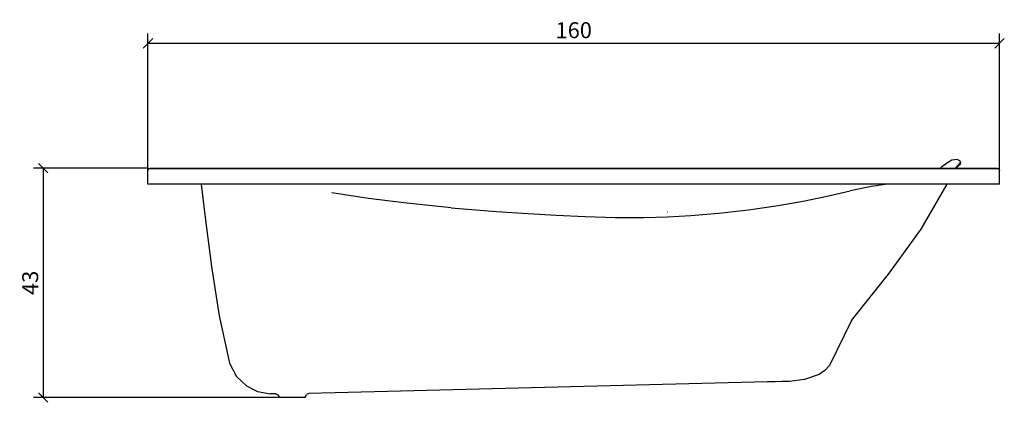
# Model space of a CAD drawing. Extents: x 44 to 229, y 82 to 153.
import ezdxf

# ---------------------------------------------------------------- set-up
doc = ezdxf.new("R2010")
doc.units = 0
doc.layers.add('Cotation-JacobDelafon', color=8, linetype='Continuous')
doc.styles.add('Jacob-Delafon', font='ARIAL.TTF')
doc.dimstyles.new('Cotation-Jacob-Delafon', dxfattribs={"dimtxt": 3, "dimasz": 1.8, "dimexe": 1.8, "dimexo": 0.625, "dimgap": 0.9, "dimtad": 1, "dimzin": 12, "dimdsep": 46, "dimtxsty": 'Jacob-Delafon', "dimblk": 'OBLIQUE', "dimcen": 0.9, "dimadec": 0, "dimazin": 3, "dimtfac": 1, "dimtofl": 0, "dimtmove": 2, "dimatfit": 3, "dimldrblk": 'OBLIQUE', "dimfxl": 1, "dimtolj": 1, "dimtzin": 0, "dimarcsym": 0})

# ---------------------------------------------------------------- blocks, each defined once
blk = doc.blocks.new('_Oblique')
at = {"color": 0, "linetype": 'ByBlock', "lineweight": -2}
blk.add_line((-0.5, -0.5), (0.5, 0.5), dxfattribs=at)
blk = doc.blocks.new('*D3')
at = {"layer": 'Cotation-JacobDelafon', "color": 0, "linetype": 'Continuous', "lineweight": -2}
for p, q in [((68.48, 123.27), (68.48, 150.86)), ((228.11, 123.27), (228.11, 150.86)), ((68.48, 149.06), (228.11, 149.06))]:
    blk.add_line(p, q, dxfattribs=at)
at = {"layer": 'Defpoints', "color": 0, "linetype": 'Continuous', "lineweight": 0}
for p in [(228.11, 149.06), (68.48, 122.64), (228.11, 122.65)]:
    blk.add_point(p, dxfattribs=at)
at = {"layer": 'Cotation-JacobDelafon', "color": 0, "linetype": 'Continuous', "lineweight": -2, "xscale": 1.8, "yscale": 1.8, "zscale": 1.8, "rotation": 180}
blk.add_blockref('_Oblique', (68.48, 149.06), dxfattribs=at)
at = {"layer": 'Cotation-JacobDelafon', "color": 0, "linetype": 'Continuous', "lineweight": -2, "xscale": 1.8, "yscale": 1.8, "zscale": 1.8}
blk.add_blockref('_Oblique', (228.11, 149.06), dxfattribs=at)
at = {"layer": 'Cotation-JacobDelafon', "color": 0, "linetype": 'Continuous', "lineweight": 0, "insert": (148.3, 151.5), "char_height": 3, "attachment_point": 5, "style": 'Jacob-Delafon'}
blk.add_mtext('\\A1;160', dxfattribs=at)
blk = doc.blocks.new('*D4')
at = {"layer": 'Cotation-JacobDelafon', "color": 0, "linetype": 'Continuous', "lineweight": -2}
for p, q in [((68.41, 125.64), (47.04, 125.64)), ((48.84, 125.64), (48.84, 82.67)), ((94.97, 82.67), (47.04, 82.67))]:
    blk.add_line(p, q, dxfattribs=at)
at = {"layer": 'Defpoints', "color": 0, "linetype": 'Continuous', "lineweight": 0}
for p in [(69.03, 125.64), (48.84, 82.67), (95.59, 82.67)]:
    blk.add_point(p, dxfattribs=at)
at = {"layer": 'Cotation-JacobDelafon', "color": 0, "linetype": 'Continuous', "lineweight": -2, "xscale": 1.8, "yscale": 1.8, "zscale": 1.8}
for p, rotation in [((48.84, 125.64), 90), ((48.84, 82.67), 270)]:
    blk.add_blockref('_Oblique', p, dxfattribs=dict(at, rotation=rotation))
at = {"layer": 'Cotation-JacobDelafon', "color": 0, "linetype": 'Continuous', "lineweight": 0, "insert": (46.41, 104.16), "char_height": 3, "attachment_point": 5, "rotation": 90, "style": 'Jacob-Delafon'}
blk.add_mtext('\\A1;43', dxfattribs=at)

msp = doc.modelspace()

# ---------------------------------------------------------------- linework, layer by layer
at = {"color": 7}
for p, q in [((68.623891, 125.50414), (68.97529, 125.645044)), ((68.971845, 125.644527), (217.09028, 125.644527)), ((68.980975, 125.644527), (69.03024, 125.644527)), ((217.065476, 125.644527), (217.187777, 125.773718)), ((217.065476, 125.644527), (227.633306, 125.644527)), ((217.187777, 125.773718), (217.239109, 125.828151)), ((218.16205, 126.507524), (217.239109, 125.828151)), ((219.197645, 127.157613), (218.16205, 126.507524)), ((220.153659, 127.273196), (219.197645, 127.157613)), ((219.798126, 125.644527), (220.108873, 125.970433)), ((220.072355, 125.729277), (219.992429, 125.644527)), ((219.992429, 125.644527), (220.072355, 125.729277)), ((220.606, 126.295133), (220.072355, 125.729277)), ((220.072355, 125.729277), (220.606, 126.295133)), ((220.663189, 126.553171), (220.108873, 125.970433)), ((220.687994, 126.996727), (220.153659, 127.273196)), ((220.800304, 126.500806), (220.606, 126.295133)), ((220.606, 126.295133), (220.800304, 126.500806)), ((220.663189, 126.553171), (220.864727, 126.765389)), ((220.864727, 126.765389), (220.687994, 126.996727)), ((220.800304, 126.500806), (220.864727, 126.765389)), ((227.633306, 125.644527), (227.969892, 125.500005)), ((68.48023, 125.144472), (68.621134, 125.50035)), ((68.48023, 122.643849), (68.48023, 125.144472)), ((227.964724, 125.498111), (68.625613, 125.498111)), ((227.971959, 125.498111), (228.110452, 125.144472)), ((228.114931, 122.647122), (228.110452, 125.144472)), ((68.475751, 122.64695), (68.48023, 122.643849)), ((68.48023, 122.643849), (68.475751, 122.64695)), ((68.55895, 122.643849), (68.48023, 122.643849)), ((68.773408, 122.643849), (68.55895, 122.643849)), ((69.092079, 122.643849), (68.773408, 122.643849)), ((69.483097, 122.643849), (69.092079, 122.643849)), ((228.096672, 122.643849), (69.434349, 122.643849)), ((79.263723, 116.424935), (78.535947, 122.643849)), ((204.114673, 122.232677), (200.091835, 121.401892)), ((206.704351, 122.605264), (204.114673, 122.232677)), ((213.44468, 114.202332), (218.33017, 122.632652)), ((109.827577, 119.969249), (102.972354, 121.016041)), ((191.609665, 119.538268), (196.059006, 120.46586)), ((196.059006, 120.46586), (200.091835, 121.401892)), ((116.425796, 119.121583), (109.827577, 119.969249)), ((125.334124, 118.219313), (116.425796, 119.121583)), ((125.334124, 118.219313), (133.798724, 117.532878)), ((181.068362, 117.825194), (186.594295, 118.637031)), ((186.594295, 118.637031), (191.609665, 119.538268)), ((80.445563, 107.192251), (79.263723, 116.424935)), ((133.798724, 117.532878), (139.748748, 117.138242)), ((139.748748, 117.138242), (144.975647, 116.855572)), ((144.975647, 116.855572), (150.45421, 116.584787)), ((150.45421, 116.584787), (156.095554, 116.430619)), ((156.095554, 116.430619), (161.432696, 116.432514)), ((161.432696, 116.432514), (165.906152, 116.553437)), ((165.908564, 117.388356), (165.890649, 117.388011)), ((165.906152, 116.553437), (170.2766, 116.780641)), ((170.2766, 116.780641), (175.480073, 117.196464)), ((175.480073, 117.196464), (181.068362, 117.825194)), ((207.28795, 105.79871), (213.44468, 114.202332)), ((81.921442, 97.959223), (80.445563, 107.192251)), ((200.351595, 97.130678), (207.28795, 105.79871)), ((83.899099, 88.85797), (81.921442, 97.959223)), ((200.351595, 97.130678), (196.244697, 88.672968)), ((83.899099, 88.85797), (85.078183, 86.63795)), ((196.243319, 88.672968), (195.397548, 87.703518)), ((194.306831, 86.989695), (191.575559, 86.026446)), ((195.397548, 87.703518), (194.3213, 86.989695)), ((194.3213, 86.989695), (194.325779, 86.989695)), ((194.325779, 86.989695), (194.3213, 86.989695)), ((85.078183, 86.63795), (86.939052, 84.858903)), ((184.651606, 85.607178), (98.66409, 83.450548)), ((186.056171, 85.636461), (184.672621, 85.604077)), ((187.385978, 85.668156), (186.056171, 85.636461)), ((188.029522, 85.683314), (187.385978, 85.668156)), ((188.307541, 85.689516), (188.029522, 85.683314)), ((188.530439, 85.695028), (188.307541, 85.689516)), ((188.601752, 85.696406), (188.530439, 85.695028)), ((188.663764, 85.697784), (188.601752, 85.696406)), ((188.728532, 85.699851), (188.663764, 85.697784)), ((191.575559, 86.026446), (188.728532, 85.699851)), ((188.728532, 85.692272), (188.728532, 85.699851)), ((86.939052, 84.858903), (89.047106, 83.826752)), ((89.047106, 83.826752), (91.43559, 83.345817)), ((91.536876, 83.347884), (91.43559, 83.345817)), ((91.580973, 83.349262), (91.536876, 83.347884)), ((91.661244, 83.35064), (91.580973, 83.349262)), ((91.754951, 83.352707), (91.661244, 83.35064)), ((91.827125, 83.354774), (91.754951, 83.352707)), ((92.433807, 83.372), (91.827125, 83.354774)), ((92.433807, 83.372), (92.862032, 83.20319)), ((93.205853, 82.669889), (92.862032, 83.20319)), ((97.980927, 82.681603), (98.206236, 83.264513)), ((98.612241, 83.436768), (98.206236, 83.264513)), ((97.981616, 82.681603), (93.20034, 82.666444))]:
    msp.add_line(p, q, dxfattribs=at)

# ---------------------------------------------------------------- dimensions: what is measured, and where the dimension line sits
at = {"layer": 'Cotation-JacobDelafon', "linetype": 'Continuous', "lineweight": 0}
dim = msp.add_linear_dim(base=(228.114931, 149.06447), p1=(68.48023, 122.643849), p2=(228.114931, 122.647122), text='160', dimstyle='Cotation-Jacob-Delafon', dxfattribs=at)
dim.commit()
dim.dimension.update_dxf_attribs({"geometry": '*D3', "text_midpoint": (148.297581, 151.496189)})
dim = msp.add_linear_dim(base=(48.839965, 82.674024), p1=(69.03024, 125.644527), p2=(95.590978, 82.674024), angle=90, text='43', dimstyle='Cotation-Jacob-Delafon', dxfattribs=at)
dim.commit()
dim.dimension.update_dxf_attribs({"geometry": '*D4', "text_midpoint": (46.407223, 104.159275)})

doc.saveas('drawing.dxf')
